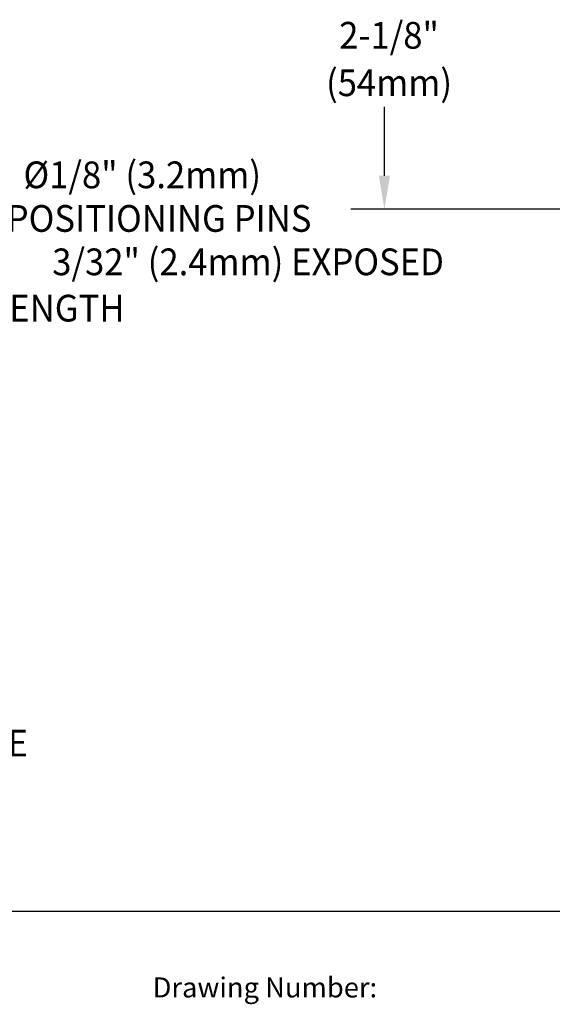
# Model space of a CAD drawing. Extents: x 1.6 to 20.6, y 0.9 to 26.
# Drawn here: x 7 to 11, y 1.2 to 8.5 of the extents above; entities that cross this region are included whole.
import ezdxf
from ezdxf.enums import TextEntityAlignment as Align

# ---------------------------------------------------------------- set-up
doc = ezdxf.new("R2010")
doc.units = 0
doc.header["$LTSCALE"] = 2.5
doc.header["$MEASUREMENT"] = 0
doc.layers.get('0').update_dxf_attribs({"linetype": 'CONTINUOUS'})
doc.layers.add('DIM', color=7, linetype='CONTINUOUS')
doc.styles.add('PLATE', font='MyriadPro-Regular.ttf')
doc.styles.add('ROMAND', font='MyriadPro-Regular.ttf')
doc.styles.get("Standard").update_dxf_attribs({"font": 'MyriadPro-Regular.ttf'})

# ---------------------------------------------------------------- blocks, each defined once
blk = doc.blocks.new('WTITLE')
blk.add_line((-7.7035, -9.7556), (-0.0785, -9.7556))
blk.add_text('Drawing Number:', height=0.06).set_placement((-5.1182, -9.9537), align=Align.TOP_LEFT)
at = {"style": 'PLATE', "width": 0.95}
for tag, p, height in [('PLATE1', (-7.7035, -1.0247), 0.14), ('DESC1', (-7.7035, -1.1847), 0.1), ('DESC1', (-7.7035, -1.3447), 0.1), ('DESC1', (-7.7035, -1.5047), 0.1), ('PLATE2', (-7.7035, -1.7747), 0.14), ('DESC2', (-7.7035, -1.9347), 0.1), ('DESC2', (-7.7035, -2.0947), 0.1), ('DESC2', (-7.7035, -2.2547), 0.1), ('DWG', (-4.331, -10.063), 0.14), ('REV', (-1.7936, -10.0611), 0.1)]:
    blk.add_attdef(tag, p, '', height=height, dxfattribs=at)
blk = doc.blocks.new('A$C49AD6ADE')
at = {"style": 'ROMAND', "width": 0.95}
blk.add_text('WATER SAVER RENEWABLE', height=0.2, dxfattribs=at).set_placement((2.2728, 1.4228), align=Align.TOP_LEFT)

msp = doc.modelspace()

# ---------------------------------------------------------------- linework, layer by layer
at = {"color": 2}
for p, q in [((9.7613, 7.3635), (9.7613, 7.8794)), ((11.5031, 7.1135), (9.5113, 7.1135))]:
    msp.add_line(p, q, dxfattribs=at)
msp.add_solid([(9.7197, 7.3635), (9.803, 7.3635), (9.7613, 7.1135)], dxfattribs=at)
at = {"layer": 'DIM', "color": 0, "linetype": 'ByBlock'}
msp.add_point((9.5632, 8.03), dxfattribs=at)

# ---------------------------------------------------------------- block references
at = {"xscale": 2.5, "yscale": 2.5, "zscale": 2.5}
msp.add_blockref('WTITLE', (20.8228, 26.2506), dxfattribs=at)
msp.add_blockref('A$C49AD6ADE', (1.564, 1.7969))

# ---------------------------------------------------------------- texts
at = {"linetype": 'ByBlock', "style": 'ROMAND', "width": 0.95}
for s, p in [('%%c1/8" (3.2mm)', (7.9498, 7.3445)), ('POSITIONING PINS', (8.0757, 7.0183)), ('3/32" (2.4mm) EXPOSED ', (8.7706, 6.6935)), ('LENGTH', (7.316, 6.3471))]:
    msp.add_text(s, height=0.2, dxfattribs=at).set_placement(p, align=Align.MIDDLE)
at = {"layer": 'DIM', "linetype": 'ByBlock', "style": 'ROMAND', "width": 0.95}
for s, p in [('2-1/8"', (9.7962, 8.3885)), ('(54mm)', (9.7962, 8.0335))]:
    msp.add_text(s, height=0.2, dxfattribs=at).set_placement(p, align=Align.MIDDLE)

doc.saveas('drawing.dxf')
